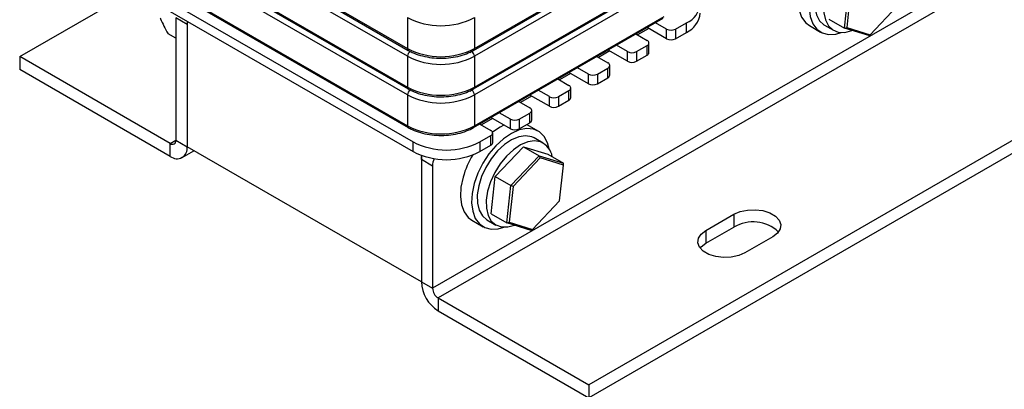
# Model space of a CAD drawing. Units: millimetres. Extents: x 2673 to 3093, y 1129 to 1426.
# Drawn here: x 2972 to 3035, y 1229 to 1252 of the extents above; entities that cross this region are included whole.
import ezdxf

# ---------------------------------------------------------------- set-up
doc = ezdxf.new("R2010")
doc.units = ezdxf.units.MM
doc.layers.add('main', color=5, linetype='Continuous', lineweight=40)

msp = doc.modelspace()

# ---------------------------------------------------------------- linework, layer by layer
at = {"layer": 'main', "lineweight": -2}
for p, q in [((3049.875, 1264.697), (2998.61, 1235.102)), ((3050.229, 1264.085), (2998.963, 1234.49)), ((2977.573, 1261.536), (2997.019, 1250.311)), ((2997.019, 1249.821), (2977.573, 1261.046)), ((2977.625, 1261.422), (2997.071, 1250.196)), ((2977.573, 1259.087), (2997.019, 1247.861)), ((2997.019, 1247.371), (2977.573, 1258.597)), ((2977.625, 1258.972), (2997.071, 1247.747)), ((3059.775, 1258.574), (3008.509, 1228.979)), ((3059.775, 1257.757), (3008.509, 1228.163)), ((3001.21, 1250.196), (3013.231, 1257.136)), ((3001.262, 1250.311), (3013.282, 1257.25)), ((3013.282, 1256.76), (3001.262, 1249.821)), ((2976.159, 1256.637), (2997.372, 1244.391)), ((2977.573, 1256.637), (2997.019, 1245.411)), ((2977.625, 1256.523), (2997.071, 1245.297)), ((2976.159, 1256.025), (2997.372, 1243.779)), ((3001.21, 1247.747), (3013.231, 1254.686)), ((3001.262, 1247.861), (3013.282, 1254.801)), ((3013.282, 1254.311), (3001.262, 1247.371)), ((2972.447, 1249.797), (2979.697, 1253.983)), ((3024.714, 1251.601), (3024.966, 1253.967)), ((3025.102, 1253.906), (3024.86, 1251.64)), ((3026.334, 1251.185), (3028.05, 1252.998)), ((3001.262, 1245.411), (3013.282, 1252.351)), ((2983.054, 1251.84), (2982.346, 1252.248)), ((2982.346, 1252.248), (2982.346, 1244.491)), ((2983.054, 1252.045), (2983.054, 1244.083)), ((2983.054, 1251.84), (2983.054, 1244.083)), ((2997.019, 1252.27), (2997.019, 1250.311)), ((3001.21, 1245.297), (3013.231, 1252.236)), ((3001.262, 1252.27), (3001.262, 1250.311)), ((3013.441, 1251.545), (3012.737, 1251.951)), ((3014.007, 1251.545), (3014.697, 1251.943)), ((3014.697, 1251.33), (3014.697, 1251.943)), ((3022.493, 1251.768), (3023.2, 1251.359)), ((3023.45, 1251.792), (3024.015, 1251.466)), ((3023.724, 1252.172), (3024.714, 1251.601)), ((2982.346, 1250.965), (2981.849, 1251.252)), ((3011.499, 1251.237), (3012.204, 1250.83)), ((3012.311, 1251.585), (3011.604, 1251.177)), ((3013.441, 1250.932), (3012.206, 1251.645)), ((3013.441, 1250.932), (3013.441, 1251.545)), ((3014.007, 1251.545), (3014.007, 1250.932)), ((3014.007, 1250.932), (3014.697, 1251.33)), ((3024.714, 1251.601), (3024.86, 1251.64)), ((3026.253, 1251.127), (3024.714, 1251.601)), ((3024.86, 1251.64), (3026.334, 1251.185)), ((3026.253, 1251.127), (3026.334, 1251.185)), ((3010.967, 1250.116), (3010.262, 1250.523)), ((3011.532, 1250.116), (3012.204, 1250.504)), ((3012.204, 1249.891), (3012.204, 1250.504)), ((3012.321, 1250.055), (3012.321, 1250.667)), ((2997.019, 1249.821), (2997.019, 1247.861)), ((3000.971, 1250.065), (3001.085, 1250.127)), ((3001.262, 1249.821), (3001.262, 1247.861)), ((3009.836, 1250.156), (3009.129, 1249.748)), ((3010.967, 1249.504), (3009.732, 1250.217)), ((3010.967, 1249.504), (3010.967, 1250.116)), ((3011.532, 1250.116), (3011.532, 1249.504)), ((3011.532, 1249.504), (3012.204, 1249.891)), ((2981.993, 1244.287), (2972.447, 1249.797)), ((2972.447, 1249.797), (2972.447, 1248.981)), ((3009.025, 1249.808), (3009.729, 1249.402)), ((3009.846, 1248.626), (3009.846, 1249.238)), ((2981.993, 1243.47), (2972.447, 1248.981)), ((3007.361, 1248.728), (3006.654, 1248.32)), ((3008.492, 1248.075), (3007.257, 1248.788)), ((3008.492, 1248.687), (3007.787, 1249.094)), ((3008.492, 1248.075), (3008.492, 1248.687)), ((3009.057, 1248.687), (3009.729, 1249.075)), ((3009.057, 1248.687), (3009.057, 1248.075)), ((3009.729, 1248.463), (3009.729, 1249.075)), ((3006.55, 1248.38), (3007.254, 1247.973)), ((3009.057, 1248.075), (3009.729, 1248.463)), ((2997.019, 1247.371), (2997.019, 1245.411)), ((3000.971, 1247.615), (3001.085, 1247.677)), ((3001.262, 1247.371), (3001.262, 1245.411)), ((3006.017, 1246.646), (3004.782, 1247.359)), ((3006.017, 1247.259), (3005.312, 1247.665)), ((3006.582, 1247.259), (3007.254, 1247.646)), ((3007.254, 1247.034), (3007.254, 1247.646)), ((3007.371, 1247.197), (3007.371, 1247.81)), ((3004.075, 1246.951), (3004.779, 1246.544)), ((3004.886, 1247.299), (3004.179, 1246.891)), ((3006.017, 1246.646), (3006.017, 1247.259)), ((3006.582, 1247.259), (3006.582, 1246.646)), ((3006.582, 1246.646), (3007.254, 1247.034)), ((3003.542, 1245.83), (3002.837, 1246.237)), ((3004.108, 1245.83), (3004.779, 1246.218)), ((3004.779, 1245.605), (3004.779, 1246.218)), ((3004.897, 1245.768), (3004.897, 1246.381)), ((3001.6, 1245.522), (3002.304, 1245.115)), ((3002.411, 1245.87), (3001.704, 1245.462)), ((3003.542, 1245.217), (3002.307, 1245.93)), ((3003.542, 1245.217), (3003.542, 1245.83)), ((3004.108, 1245.83), (3004.108, 1245.217)), ((3004.108, 1245.217), (3004.779, 1245.605)), ((3005.309, 1245.074), (3004.602, 1245.482)), ((3002.422, 1244.34), (3002.422, 1244.952)), ((2981.993, 1244.287), (2982.346, 1244.491)), ((2981.993, 1243.47), (2981.993, 1244.287)), ((2982.346, 1244.491), (2983.054, 1244.083)), ((2997.372, 1243.779), (2997.372, 1244.391)), ((3001.615, 1244.391), (3002.304, 1244.789)), ((3001.615, 1244.391), (3001.615, 1243.779)), ((3002.304, 1244.177), (3002.304, 1244.789)), ((3005.625, 1244.314), (3005.059, 1244.641)), ((2982.743, 1243.396), (2983.493, 1243.829)), ((2997.903, 1235.51), (2983.054, 1244.083)), ((3001.615, 1243.779), (3002.304, 1244.177)), ((3002.586, 1242.19), (3004.378, 1244.082)), ((3004.378, 1244.082), (3005.368, 1243.51)), ((3004.378, 1244.082), (3005.917, 1243.608)), ((3005.917, 1243.608), (3006.907, 1243.036)), ((2997.903, 1243.535), (2997.903, 1235.51)), ((2998.61, 1242.859), (2997.903, 1243.268)), ((2997.903, 1243.268), (2997.903, 1235.51)), ((3003.576, 1241.618), (3005.368, 1243.51)), ((3005.428, 1243.37), (3003.712, 1241.558)), ((3005.428, 1243.37), (3005.368, 1243.51)), ((3005.368, 1243.51), (3006.907, 1243.036)), ((3006.902, 1242.916), (3005.428, 1243.37)), ((3006.902, 1242.916), (3006.907, 1243.036)), ((2998.61, 1242.859), (2998.61, 1235.102)), ((3006.66, 1240.649), (3006.902, 1242.916)), ((3002.334, 1239.824), (3002.586, 1242.19)), ((3002.586, 1242.19), (3003.576, 1241.618)), ((3003.324, 1239.253), (3003.576, 1241.618)), ((3003.712, 1241.558), (3003.47, 1239.291)), ((3003.712, 1241.558), (3003.576, 1241.618)), ((3004.944, 1238.837), (3006.66, 1240.649)), ((3001.103, 1239.419), (3001.81, 1239.011)), ((3002.06, 1239.444), (3002.625, 1239.118)), ((3002.334, 1239.824), (3003.324, 1239.253)), ((3003.324, 1239.253), (3003.47, 1239.291)), ((3004.863, 1238.778), (3003.324, 1239.253)), ((3003.47, 1239.291), (3004.944, 1238.837)), ((3015.934, 1238.776), (3017.702, 1239.796)), ((3017.702, 1239.796), (3017.702, 1238.98)), ((3004.863, 1238.778), (3004.944, 1238.837)), ((3015.934, 1237.959), (3017.702, 1238.98)), ((3015.934, 1238.776), (3015.934, 1237.959)), ((3020.177, 1238.368), (3018.409, 1237.347)), ((2997.903, 1235.51), (2998.61, 1235.102)), ((2998.963, 1234.49), (2998.963, 1233.673)), ((2998.963, 1234.49), (3008.509, 1228.979)), ((2998.963, 1233.673), (3008.509, 1228.163)), ((3008.509, 1228.979), (3008.509, 1228.163))]:
    msp.add_line(p, q, dxfattribs=at)
at = {"layer": 'main', "lineweight": -2, "flags": 128}
for points in [[(3026.449, 1256.989), (3026.323, 1257.05), (3025.943, 1257.129), (3025.517, 1257.079), (3025.064, 1256.903), (3024.606, 1256.61), (3024.164, 1256.213), (3023.759, 1255.731), (3023.41, 1255.186), (3023.132, 1254.604), (3022.939, 1254.012), (3022.841, 1253.438), (3022.841, 1252.908), (3022.939, 1252.448), (3023.132, 1252.078), (3023.41, 1251.817), (3023.45, 1251.792)], [(3027.585, 1255.795), (3027.441, 1256.204), (3027.204, 1256.521), (3026.889, 1256.724), (3026.509, 1256.802), (3026.083, 1256.752), (3025.63, 1256.576), (3025.172, 1256.283), (3024.73, 1255.886), (3024.325, 1255.404), (3023.975, 1254.86), (3023.698, 1254.278), (3023.505, 1253.686), (3023.406, 1253.111), (3023.406, 1252.582), (3023.505, 1252.121), (3023.698, 1251.752), (3023.975, 1251.49), (3024.325, 1251.349), (3024.73, 1251.335), (3025.172, 1251.449), (3025.188, 1251.455)], [(3021.937, 1254.508), (3021.803, 1253.874), (3021.769, 1253.277), (3021.836, 1252.743), (3022.001, 1252.292), (3022.259, 1251.945), (3022.493, 1251.768)], [(3022.644, 1254.1), (3022.51, 1253.465), (3022.476, 1252.869), (3022.543, 1252.334), (3022.709, 1251.884), (3022.966, 1251.537), (3023.304, 1251.306), (3023.71, 1251.201), (3024.167, 1251.228), (3024.515, 1251.326)], [(2983.072, 1252.034), (2983.067, 1252.007), (2983.054, 1251.84)], [(3003.134, 1245.453), (3002.897, 1245.334), (3002.41, 1245.007)], [(3005.996, 1243.951), (3005.895, 1244.336), (3005.683, 1244.736), (3005.383, 1245.027), (3005.009, 1245.196), (3004.576, 1245.235), (3004.101, 1245.144), (3003.604, 1244.925), (3003.105, 1244.589), (3002.624, 1244.148), (3002.182, 1243.622), (3001.796, 1243.03), (3001.483, 1242.398), (3001.254, 1241.752)], [(3005.059, 1244.641), (3004.894, 1244.717), (3004.508, 1244.781), (3004.078, 1244.717), (3003.624, 1244.528), (3003.167, 1244.223), (3002.728, 1243.816), (3002.328, 1243.325), (3001.985, 1242.775), (3001.716, 1242.191), (3001.534, 1241.6), (3001.446, 1241.029), (3001.457, 1240.506), (3001.566, 1240.054), (3001.768, 1239.696), (3002.055, 1239.447), (3002.06, 1239.444)], [(3005.46, 1244.39), (3005.074, 1244.455), (3004.644, 1244.391), (3004.19, 1244.202), (3003.732, 1243.896), (3003.293, 1243.489), (3002.893, 1242.999), (3002.551, 1242.449), (3002.282, 1241.864), (3002.099, 1241.273), (3002.012, 1240.702), (3002.022, 1240.179), (3002.132, 1239.728), (3002.334, 1239.369), (3002.62, 1239.121), (3002.977, 1238.993), (3003.387, 1238.993), (3003.798, 1239.107)], [(2997.903, 1243.268), (2997.916, 1243.435), (2997.934, 1243.524)], [(3000.547, 1242.16), (3000.413, 1241.525), (3000.379, 1240.929), (3000.446, 1240.394), (3000.611, 1239.944), (3000.869, 1239.597), (3001.103, 1239.419)], [(3001.254, 1241.752), (3001.12, 1241.117), (3001.086, 1240.521), (3001.153, 1239.986), (3001.319, 1239.536), (3001.576, 1239.188), (3001.914, 1238.958), (3002.32, 1238.853), (3002.777, 1238.879), (3003.125, 1238.978)], [(3017.702, 1239.796), (3018.1, 1239.969), (3018.567, 1240.069), (3019.064, 1240.09), (3019.551, 1240.029), (3019.988, 1239.891), (3020.34, 1239.688), (3020.579, 1239.435), (3020.685, 1239.154), (3020.649, 1238.867), (3020.475, 1238.598), (3020.177, 1238.368)], [(3018.409, 1237.347), (3018.01, 1237.175), (3017.543, 1237.074), (3017.047, 1237.054), (3016.56, 1237.115), (3016.123, 1237.253), (3015.77, 1237.456), (3015.532, 1237.709), (3015.426, 1237.99), (3015.461, 1238.276), (3015.635, 1238.546), (3015.934, 1238.776)], [(3015.571, 1237.653), (3015.635, 1237.729), (3015.934, 1237.959)]]:
    msp.add_lwpolyline(points, dxfattribs=at)
at = {"layer": 'main', "lineweight": -2}
for centre, radius, start, end in [((3014.232, 1253.167), 1.31, 290.78329, 69.21665), ((3014.074, 1252.705), 1.509, 294.37471, 354.30496), ((2999.14, 1256.365), 4.611, 242.60964, 297.39036), ((3013.724, 1252.091), 0.615, 242.60983, 297.39025), ((3012.142, 1250.667), 0.175, 290.78358, 69.21642), ((3013.724, 1251.478), 0.615, 242.60983, 297.39025), ((2997.144, 1250.298), 0.126, 174.37838, 234.29325), ((2999.14, 1254.405), 4.611, 242.60964, 297.39036), ((2997.403, 1249.803), 0.384, 122.60502, 177.39522), ((2999.14, 1253.915), 4.611, 242.60964, 297.39036), ((3000.878, 1249.803), 0.384, 2.60532, 57.39443), ((3001.136, 1250.298), 0.126, 305.7033, 5.62013), ((3011.249, 1250.662), 0.615, 242.60979, 297.39021), ((3012.121, 1250.075), 0.201, 294.3758, 354.30205), ((3009.667, 1249.238), 0.175, 290.78317, 69.21636), ((3011.249, 1250.049), 0.615, 242.60979, 297.39021), ((3008.775, 1249.233), 0.615, 242.60972, 297.39028), ((3009.646, 1248.646), 0.201, 294.37548, 354.30202), ((3007.192, 1247.81), 0.175, 290.78337, 69.21617), ((3008.775, 1248.621), 0.615, 242.60972, 297.39028), ((2997.144, 1247.849), 0.126, 174.37832, 234.29302), ((2999.14, 1251.955), 4.611, 242.60964, 297.39036), ((2997.403, 1247.354), 0.384, 122.6053, 177.39507), ((2999.14, 1251.465), 4.611, 242.60964, 297.39036), ((3000.878, 1247.354), 0.384, 2.60548, 57.39415), ((3001.136, 1247.849), 0.126, 305.70352, 5.62018), ((3006.3, 1247.804), 0.615, 242.60953, 297.39047), ((3007.171, 1247.217), 0.201, 294.37492, 354.30293), ((3004.717, 1246.381), 0.175, 290.78311, 69.21689), ((3006.3, 1247.192), 0.615, 242.60953, 297.39047), ((3003.825, 1246.376), 0.615, 242.60988, 297.39028), ((3004.696, 1245.788), 0.201, 294.3751, 354.30275), ((2997.144, 1245.399), 0.126, 174.37888, 234.29246), ((2999.14, 1249.506), 4.611, 242.60964, 297.39036), ((3001.136, 1245.399), 0.126, 305.70408, 5.61962), ((3002.243, 1244.952), 0.175, 290.78311, 69.21689), ((3003.825, 1245.763), 0.615, 242.60988, 297.39028), ((2982.131, 1244.456), 0.218, 230.7967, 9.21461), ((2999.494, 1248.485), 4.611, 242.60963, 297.39037), ((3002.221, 1244.36), 0.201, 294.3751, 354.30275), ((3004.954, 1243.238), 1.259, 9.55789, 66.31116), ((2982.407, 1243.978), 0.655, 230.79684, 9.21398), ((2999.494, 1247.873), 4.611, 242.60963, 297.39037), ((2999.93, 1242.831), 1.321, 157.70515, 178.75686), ((3006.16, 1240.535), 5.843, 148.7748, 163.85398), ((3018.918, 1236.943), 2.372, 46.8553, 120.83393), ((3000.206, 1235.615), 2.305, 182.60541, 237.39465), ((2999.377, 1235.137), 0.768, 182.60524, 237.39483)]:
    msp.add_arc(centre, radius, start, end, dxfattribs=at)
for points, knots in [([(2981.351, 1252.259), (2981.36, 1252.237), (2981.477, 1251.927), (2981.67, 1251.577), (2981.849, 1251.252)], [0, 0, 0, 0, 0.070201, 1, 1, 1, 1]), ([(2997.071, 1250.196), (2997.152, 1250.152), (2997.385, 1250.026), (2997.831, 1249.865), (2998.407, 1249.739), (2999.014, 1249.687), (2999.627, 1249.709), (3000.218, 1249.805), (3000.76, 1249.965), (3001.063, 1250.121), (3001.21, 1250.196)], [0, 0, 0, 0, 0.07114, 0.205243, 0.339113, 0.472703, 0.606214, 0.739899, 0.873993, 1, 1, 1, 1]), ([(2997.071, 1247.747), (2997.152, 1247.703), (2997.385, 1247.577), (2997.831, 1247.415), (2998.407, 1247.29), (2999.014, 1247.237), (2999.627, 1247.259), (3000.218, 1247.356), (3000.76, 1247.515), (3001.063, 1247.671), (3001.21, 1247.747)], [0, 0, 0, 0, 0.07114, 0.205243, 0.339113, 0.472703, 0.606214, 0.739899, 0.873993, 1, 1, 1, 1]), ([(2997.071, 1245.297), (2997.152, 1245.253), (2997.385, 1245.127), (2997.831, 1244.966), (2998.407, 1244.84), (2999.014, 1244.788), (2999.627, 1244.809), (3000.218, 1244.906), (3000.76, 1245.066), (3001.063, 1245.221), (3001.21, 1245.297)], [0, 0, 0, 0, 0.07114, 0.205243, 0.339113, 0.472703, 0.606214, 0.739899, 0.873993, 1, 1, 1, 1])]:
    msp.add_open_spline(points, degree=3, knots=knots, dxfattribs=at)

doc.saveas('drawing.dxf')
